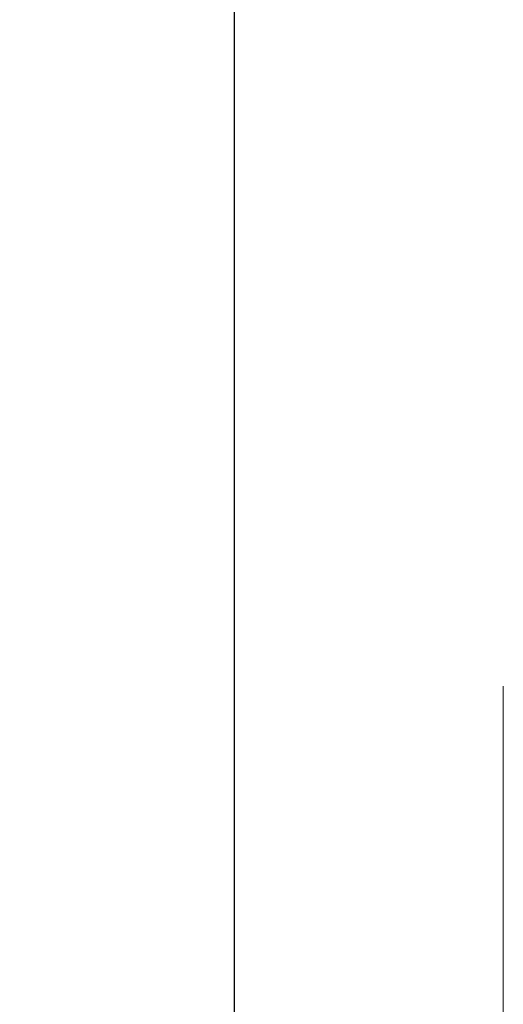
# Model space of a CAD drawing. Units: millimetres. Extents: x 3733 to 4153, y -863 to -566.
# Drawn here: x 3786 to 3795, y -771 to -753 of the extents above; entities that cross this region are included whole.
import ezdxf

# ---------------------------------------------------------------- set-up
doc = ezdxf.new("R2010")
doc.units = ezdxf.units.MM
doc.layers.get('0').update_dxf_attribs({"lineweight": 9})
doc.styles.add('ROMANS', font='ROMANS.SHX', dxfattribs={"height": 2.5})
doc.dimstyles.new('1-2', dxfattribs={"dimtxt": 2.5, "dimasz": 3, "dimexe": 0.5, "dimexo": 3, "dimgap": 1, "dimtad": 1, "dimlfac": 2, "dimzin": 0, "dimdsep": 46, "dimtxsty": 'ROMANS', "dimcen": 0.1, "dimclrd": 256, "dimclre": 256, "dimclrt": 256, "dimadec": 0, "dimazin": 0, "dimtp": 0.2, "dimtm": 0.2, "dimtfac": 0.2, "dimtmove": 0, "dimatfit": 3, "dimfxl": 0, "dimtolj": 1, "dimtzin": 0, "dimarcsym": 0})

# ---------------------------------------------------------------- blocks, each defined once
blk = doc.blocks.new('*D29')
at = {"lineweight": -2}
for p, q in [((3801.391, -659.947), (3789.703, -659.947)), ((3790.203, -662.947), (3790.203, -785.544)), ((3801.391, -788.544), (3789.703, -788.544))]:
    blk.add_line(p, q, dxfattribs=at)
for points in [[(3789.703, -662.947), (3790.703, -662.947), (3790.203, -659.947)], [(3789.703, -785.544), (3790.703, -785.544), (3790.203, -788.544)]]:
    blk.add_solid(points)
at = {"layer": 'DEFPOINTS', "color": 0}
for p in [(3804.391, -659.947), (3790.203, -788.544), (3804.391, -788.544)]:
    blk.add_point(p, dxfattribs=at)
at = {"insert": (3787.953, -724.245), "char_height": 2.5, "attachment_point": 5, "rotation": 90, "style": 'ROMANS'}
blk.add_mtext('\\A1;H', dxfattribs=at)

msp = doc.modelspace()

# ---------------------------------------------------------------- linework, layer by layer
at = {"color": 7, "linetype": 'Continuous'}
msp.add_line((3795.0914, -779.34), (3795.0914, -764.8935), dxfattribs=at)

# ---------------------------------------------------------------- dimensions: what is measured, and where the dimension line sits
dim = msp.add_linear_dim(base=(3790.2033, -788.5435), p1=(3804.3914, -659.9468), p2=(3804.3914, -788.5435), angle=90, text='H', dimstyle='1-2')
dim.commit()
dim.dimension.update_dxf_attribs({"geometry": '*D29', "text_midpoint": (3787.9533, -724.2452)})

doc.saveas('drawing.dxf')
